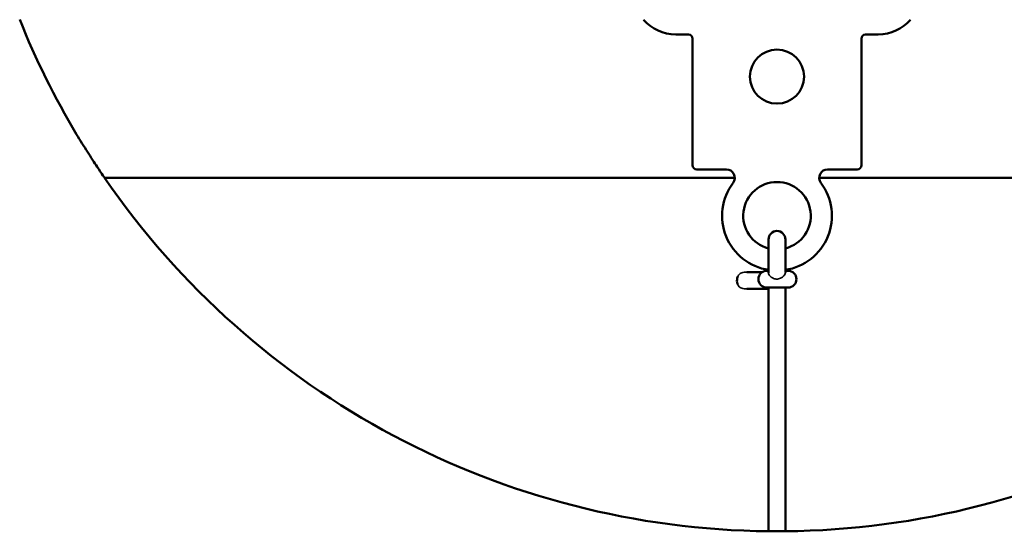
# Model space of a CAD drawing. Units: millimetres. Extents: x -458 to 922, y -199 to 662.
# Drawn here: x 632 to 749, y 99 to 160 of the extents above; entities that cross this region are included whole.
import ezdxf

# ---------------------------------------------------------------- set-up
doc = ezdxf.new("R2010")
doc.units = ezdxf.units.MM
doc.header["$LTSCALE"] = 0.75
doc.layers.add('可視', color=7, linetype='Continuous', lineweight=50)
doc.layers.add('細線', color=7, linetype='Continuous', lineweight=35)

msp = doc.modelspace()

# ---------------------------------------------------------------- linework, layer by layer
at = {"layer": '可視', "extrusion": (0, 0, -1)}
for p, q in [((709.6206, 158.1724, -18.075), (711.1206, 158.1724, -18.075)), ((711.6206, 157.6724, -18.075), (711.6206, 142.6724, -18.075)), ((731.6206, 157.6724, -18.075), (731.6206, 142.6724, -18.075)), ((733.6206, 158.1724, -18.075), (732.1206, 158.1724, -18.075)), ((716.6205, 141.1865, -23.225), (641.9337, 141.1865, -23.225)), ((715.6206, 142.1724, -18.075), (712.1206, 142.1724, -18.075)), ((801.2931, 141.1865, -23.225), (726.6207, 141.1865, -23.225)), ((727.6206, 142.1724, -18.075), (731.1206, 142.1724, -18.075)), ((719.8907, 129.9965, -21.4622), (718.0279, 129.9965, -23.325)), ((720.6206, 127.9965, -20.7322), (718.0279, 127.9965, -23.325)), ((720.6206, 128.0133, -18.5457), (720.6206, 99.2647, -18.147)), ((722.6206, 128.0133, -18.5457), (722.6206, 99.2649, -18.147))]:
    msp.add_line(p, q, dxfattribs=at)
at = {"layer": '可視'}
msp.add_circle((721.6206, 153.1724, -17.575), 3.2, dxfattribs=at)
at = {"layer": '可視', "extrusion": (0, 0, -1)}
for centre, radius, start, end in [((-721.6134, 195.9365, 19.075), 96.6769, 329.121441, 338.137875), ((-709.6206, 163.1724, 18.075), 5, 270, 319.458357), ((-732.1206, 157.6724, 18.075), 0.5, 0, 90), ((-712.1206, 142.6724, 18.075), 0.5, 270, 0), ((-721.6134, 195.9365, 23.325), 96.6769, 270.588373, 325.506041), ((-721.6134, 195.9365, 23.325), 96.6769, 270.588373, 325.506041), ((-721.6134, 195.9365, 23.325), 96.6769, 214.493959, 269.403047), ((-721.6134, 195.9365, 23.325), 96.6769, 214.493959, 269.403047), ((-727.6206, 141.1724, 18.075), 1, 323.130102, 90), ((-721.6206, 133.8724, 18.575), 1, 0, 180), ((-720.426, 129.1518, 18.1077), 1, 270, 90), ((-722.926, 129.1518, 18.1077), 1, 90, 270)]:
    msp.add_arc(centre, radius, start, end, dxfattribs=at)
at = {"layer": '可視'}
for centre, radius, start, end in [((733.6206, 163.1724, -18.075), 5, 270, 319.458357), ((711.1206, 157.6724, -18.075), 0.5, 0, 90), ((731.1206, 142.6724, -18.075), 0.5, 270, 0), ((715.6206, 141.1724, -18.075), 1, 323.130102, 90), ((721.6206, 136.6724, -18.075), 6.5, 143.130102, 261.150117), ((721.6206, 136.6724, -18.075), 4, 284.477512, 255.522488), ((721.6206, 136.6724, -18.075), 6.5, 278.849883, 36.869898)]:
    msp.add_arc(centre, radius, start, end, dxfattribs=at)
at = {"layer": '可視', "extrusion": (-1, 0, 0)}
for centre, radius, start, end in [((-131.3724, -18.575, -720.6206), 2.5, 54.490233, 180), ((-128.0272, -17.5458, -720.6206), 1, 262.838679, 270.794642)]:
    msp.add_arc(centre, radius, start, end, dxfattribs=at)
at = {"layer": '可視', "extrusion": (1, 0, 0)}
for centre, radius, start, end in [((131.3724, -18.575, 722.6206), 2.5, 0, 124.617619), ((128.0272, -17.5458, 722.6206), 1, 269.205358, 277.161321)]:
    msp.add_arc(centre, radius, start, end, dxfattribs=at)
at = {"layer": '可視', "extrusion": (0, 1, 2e-16)}
msp.add_arc((-721.676, -18.1077, 130.1518), 1.25, 0, 32.40429, dxfattribs=at)
at = {"layer": '可視', "extrusion": (-1e-16, 1, 1e-16)}
msp.add_arc((-721.676, -18.1077, 130.1518), 1.25, 139.087639, 180, dxfattribs=at)
at = {"layer": '可視', "extrusion": (0, -1, -2e-16)}
msp.add_arc((721.676, -18.1077, -128.1518), 1.25, 0, 180, dxfattribs=at)
at = {"layer": '可視'}
for points, knots in [([(641.9337, 141.1865, -23.225), (641.89, 141.2501, -22.9282), (641.8284, 141.3399, -22.6361), (641.5796, 141.7046, -21.7343), (641.3281, 142.0761, -21.177), (640.7323, 142.9741, -20.2163), (640.3314, 143.5888, -19.783), (639.4869, 144.9238, -19.2122), (639.0437, 145.6444, -19.075), (638.6398, 146.32, -19.075)], [1.825250698, 1.825250698, 1.825250698, 1.825250698, 1.913562852, 1.913562852, 2.110544866, 2.110544866, 2.346673231, 2.346673231, 2.582801596, 2.582801596, 2.582801596, 2.582801596]), ([(716.981, 128.5148, -23.325), (716.9653, 128.5488, -23.3167), (716.9516, 128.5835, -23.3093), (716.9043, 128.7225, -23.2833), (716.8847, 128.8301, -23.2717), (716.874, 129.0491, -23.2655), (716.8839, 129.1606, -23.2714), (716.9263, 129.3406, -23.2955), (716.9499, 129.4105, -23.3086), (716.981, 129.4782, -23.325)], [4.13548971, 4.13548971, 4.13548971, 4.13548971, 4.26389217, 4.26389217, 4.64400314, 4.64400314, 5.03432051, 5.03432051, 5.28928826, 5.28928826, 5.28928826, 5.28928826]), ([(722.6206, 99.2649, -18.147), (722.6206, 99.2649, -18.0214), (722.5956, 99.2646, -17.8875), (722.4935, 99.2636, -17.641), (722.4165, 99.2629, -17.5286), (722.239, 99.2616, -17.351), (722.1265, 99.2609, -17.274), (721.8801, 99.2599, -17.1719), (721.7462, 99.2596, -17.1468), (721.4951, 99.2596, -17.1468), (721.3612, 99.2599, -17.1719), (721.1148, 99.2608, -17.274), (721.0023, 99.2615, -17.351), (720.8248, 99.2628, -17.5286), (720.7478, 99.2635, -17.641), (720.6457, 99.2644, -17.8875), (720.6206, 99.2647, -18.0214), (720.6206, 99.2647, -18.147)], [0.301356929, 0.301356929, 0.301356929, 0.301356929, 0.339031811, 0.339031811, 0.376706692, 0.376706692, 0.414375691, 0.414375691, 0.45204469, 0.45204469, 0.489713644, 0.489713644, 0.527382598, 0.527382598, 0.565057454, 0.565057454, 0.602732311, 0.602732311, 0.602732311, 0.602732311])]:
    msp.add_open_spline(points, degree=3, knots=knots, dxfattribs=at)
at = {"layer": '細線', "extrusion": (0, 0, -1)}
for major_axis, start_param, end_param in [((1.4142, 0), 4.27995833, 4.71238898), ((1.4142, 0), 4.27995833, 4.71238898), ((-1.4142, 0), 4.71238898, 5.14481963), ((-1.4142, 0), 4.71238898, 5.14481963)]:
    msp.add_ellipse((718.0279, 128.9965, -23.325), major_axis=major_axis, ratio=0.70710678, start_param=start_param, end_param=end_param, dxfattribs=at)
at = {"layer": '細線'}
for points, knots in [([(716.9811, 129.4782, -23.325), (717.0036, 129.5264, -23.325), (717.0324, 129.5774, -23.325), (717.1125, 129.6921, -23.325), (717.1879, 129.7686, -23.325), (717.3119, 129.8529, -23.325), (717.3749, 129.8847, -23.325), (717.4352, 129.9044, -23.325)], [0.2978296379, 0.2978296379, 0.2978296379, 0.2978296379, 0.3129350571, 0.3129350571, 0.3397926901, 0.3397926901, 0.3579277885, 0.3579277885, 0.3579277885, 0.3579277885]), ([(716.9811, 129.4782, -23.325), (717.0036, 129.5264, -23.325), (717.0324, 129.5774, -23.325), (717.1125, 129.6921, -23.325), (717.1879, 129.7686, -23.325), (717.3119, 129.8529, -23.325), (717.3749, 129.8847, -23.325), (717.4352, 129.9044, -23.325)], [0.2978296379, 0.2978296379, 0.2978296379, 0.2978296379, 0.3129350571, 0.3129350571, 0.3397926901, 0.3397926901, 0.3579277885, 0.3579277885, 0.3579277885, 0.3579277885]), ([(720.6206, 129.9203, -16.54), (720.6206, 129.8592, -16.4514), (720.638, 129.7911, -16.3692), (720.7132, 129.6343, -16.2035), (720.7785, 129.5463, -16.1263), (720.9485, 129.3848, -16.0012), (721.0524, 129.3125, -15.9544), (721.2476, 129.2232, -15.8993), (721.331, 129.1963, -15.8834), (721.4775, 129.1699, -15.8657), (721.5381, 129.1647, -15.8612), (721.6617, 129.1656, -15.8569), (721.7238, 129.1721, -15.8575), (721.8791, 129.2028, -15.866), (721.9695, 129.2343, -15.8778), (722.1587, 129.3257, -15.9217), (722.2533, 129.3901, -15.9579), (722.4194, 129.5365, -16.0598), (722.4885, 129.6184, -16.1266), (722.5843, 129.777, -16.284), (722.612, 129.8524, -16.3719), (722.6201, 129.9307, -16.4848), (722.6206, 129.9416, -16.5011), (722.6206, 129.9522, -16.5176)], [0.288784312, 0.288784312, 0.288784312, 0.288784312, 0.327346045, 0.327346045, 0.374906762, 0.374906762, 0.422941146, 0.422941146, 0.455088622, 0.455088622, 0.477288895, 0.477288895, 0.500096258, 0.500096258, 0.535232721, 0.535232721, 0.57887598, 0.57887598, 0.624926663, 0.624926663, 0.668730904, 0.668730904, 0.676039908, 0.676039908, 0.676039908, 0.676039908]), ([(717.4352, 128.0885, -23.325), (717.3749, 128.1082, -23.325), (717.3119, 128.1401, -23.325), (717.1879, 128.2244, -23.325), (717.1125, 128.3009, -23.325), (717.0324, 128.4156, -23.325), (717.0036, 128.4666, -23.325), (716.9811, 128.5148, -23.325)], [0.1440476906, 0.1440476906, 0.1440476906, 0.1440476906, 0.162182789, 0.162182789, 0.189040422, 0.189040422, 0.2041458413, 0.2041458413, 0.2041458413, 0.2041458413]), ([(717.4352, 128.0885, -23.325), (717.3749, 128.1082, -23.325), (717.3119, 128.1401, -23.325), (717.1879, 128.2244, -23.325), (717.1125, 128.3009, -23.325), (717.0324, 128.4156, -23.325), (717.0036, 128.4666, -23.325), (716.9811, 128.5148, -23.325)], [0.1440476906, 0.1440476906, 0.1440476906, 0.1440476906, 0.162182789, 0.162182789, 0.189040422, 0.189040422, 0.2041458413, 0.2041458413, 0.2041458413, 0.2041458413])]:
    msp.add_open_spline(points, degree=3, knots=knots, dxfattribs=at)

doc.saveas('drawing.dxf')
